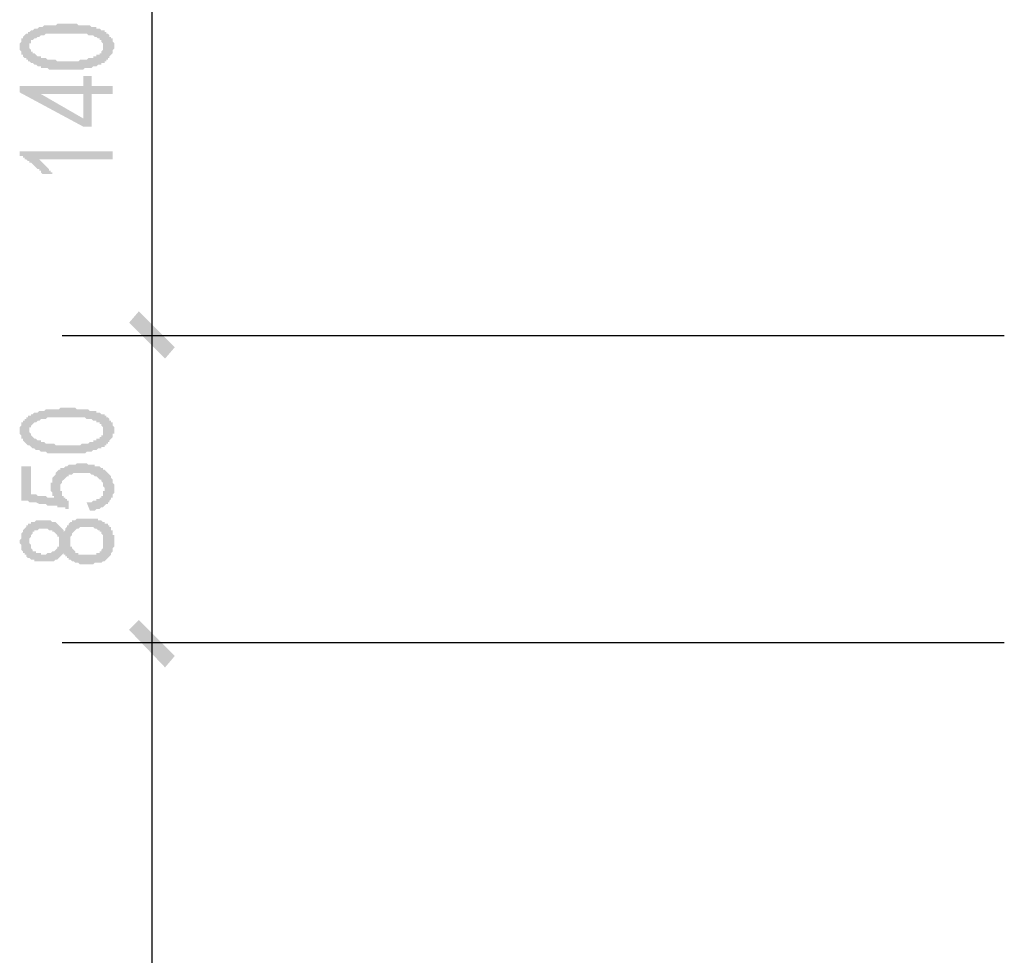
# Model space of a CAD drawing. Extents: x 24885 to 105697, y -3406 to 212186.
# Drawn here: x 27884 to 30600, y 7747 to 10326 of the extents above; entities that cross this region are included whole.
import ezdxf

# ---------------------------------------------------------------- set-up
doc = ezdxf.new("R2010")
doc.units = 0
doc.header["$LTSCALE"] = 1000
doc.header["$MEASUREMENT"] = 0
doc.layers.add('PDF_PUB_DIM', color=3, linetype='Continuous')

msp = doc.modelspace()

# ---------------------------------------------------------------- hatches: boundary and pattern name
at = {"layer": 'PDF_PUB_DIM', "transparency": 33554559}
h = msp.add_hatch(color=7, dxfattribs=at)
h.paths.add_polyline_path([(27997, 10189.1), (27992.5, 10189.1), (27988, 10189.1), (27983.5, 10189.1), (27983.5, 10189.1), (27979, 10189.1), (27974.5, 10189.1), (27970, 10189.1), (27965.5, 10189.1), (27961, 10193.6), (27956.5, 10193.6), (27956.5, 10193.6), (27952, 10193.6), (27947.5, 10193.6), (27943, 10193.6), (27943, 10198.1), (27938.5, 10198.1), (27938.5, 10198.1), (27934, 10198.1), (27929.5, 10202.6), (27925, 10202.6), (27925, 10202.6), (27920.5, 10207.1), (27916, 10207.1), (27916, 10207.1), (27911.5, 10211.6), (27907, 10211.6), (27907, 10216.1), (27902.5, 10216.1), (27902.5, 10220.6), (27898, 10220.6), (27898, 10220.6), (27893.5, 10225.1), (27893.5, 10225.1), (27893.5, 10229.6), (27889, 10229.6), (27889, 10234.1), (27889, 10238.6), (27889, 10238.6), (27884.5, 10243.1), (27884.5, 10247.6), (27884.5, 10247.6), (27884.5, 10252.1), (27884.5, 10256.6), (27884.5, 10256.6), (27884.5, 10261.1), (27884.5, 10261.1), (27889, 10265.6), (27889, 10270.1), (27889, 10270.1), (27889, 10274.6), (27893.5, 10274.6), (27893.5, 10279.1), (27898, 10283.6), (27898, 10283.6), (27902.5, 10288.1), (27902.5, 10288.1), (27907, 10288.1), (27907, 10292.6), (27911.5, 10292.6), (27916, 10297.1), (27916, 10297.1), (27920.5, 10297.1), (27925, 10301.7), (27925, 10301.7), (27929.5, 10301.7), (27934, 10301.7), (27938.5, 10306.2), (27938.5, 10306.2), (27943, 10306.2), (27947.5, 10306.2), (27952, 10310.7), (27956.5, 10310.7), (27961, 10310.7), (27961, 10310.7), (27965.5, 10310.7), (27965.5, 10310.7), (27970, 10310.7), (27974.5, 10310.7), (27979, 10310.7), (27979, 10310.7), (27983.5, 10310.7), (27988, 10315.2), (27992.5, 10315.2), (27997, 10315.2), (28001.5, 10315.2), (28001.5, 10315.2), (28006.1, 10315.2), (28010.6, 10315.2), (28015.1, 10315.2), (28019.6, 10315.2), (28024.1, 10315.2), (28028.6, 10315.2), (28033.1, 10315.2), (28033.1, 10315.2), (28037.6, 10315.2), (28042.1, 10315.2), (28046.6, 10310.7), (28051.1, 10310.7), (28055.6, 10310.7), (28060.1, 10310.7), (28064.6, 10310.7), (28069.1, 10310.7), (28069.1, 10310.7), (28073.6, 10310.7), (28078.1, 10310.7), (28082.6, 10306.2), (28087.1, 10306.2), (28087.1, 10306.2), (28091.6, 10306.2), (28096.1, 10306.2), (28096.1, 10301.7), (28100.6, 10301.7), (28105.1, 10301.7), (28105.1, 10301.7), (28109.6, 10297.1), (28114.1, 10297.1), (28118.6, 10297.1), (28118.6, 10292.6), (28123.1, 10292.6), (28123.1, 10288.1), (28127.6, 10288.1), (28132.1, 10283.6), (28132.1, 10283.6), (28132.1, 10279.1), (28136.6, 10279.1), (28136.6, 10274.6), (28141.2, 10274.6), (28141.2, 10270.1), (28141.2, 10270.1), (28141.2, 10265.6), (28145.7, 10261.1), (28145.7, 10261.1), (28145.7, 10256.6), (28145.7, 10252.1), (28145.7, 10252.1), (28145.7, 10247.6), (28145.7, 10247.6), (28141.2, 10243.1), (28141.2, 10238.6), (28141.2, 10238.6), (28141.2, 10234.1), (28136.6, 10229.6), (28136.6, 10229.6), (28136.6, 10229.6), (28132.1, 10225.1), (28132.1, 10220.6), (28127.6, 10220.6), (28127.6, 10216.1), (28123.1, 10216.1), (28123.1, 10211.6), (28118.6, 10211.6), (28118.6, 10207.1), (28114.1, 10207.1), (28109.6, 10207.1), (28109.6, 10202.6), (28105.1, 10202.6), (28105.1, 10202.6), (28100.6, 10202.6), (28096.1, 10198.1), (28096.1, 10198.1), (28091.6, 10198.1), (28087.1, 10198.1), (28082.6, 10193.6), (28082.6, 10193.6), (28078.1, 10193.6), (28073.6, 10193.6), (28069.1, 10193.6), (28064.6, 10193.6), (28060.1, 10189.1), (28060.1, 10189.1), (28060.1, 10189.1), (28055.6, 10189.1), (28051.1, 10189.1), (28051.1, 10189.1), (28046.6, 10189.1), (28042.1, 10189.1), (28037.6, 10189.1), (28033.1, 10189.1), (28033.1, 10189.1), (28028.6, 10189.1), (28024.1, 10189.1), (28019.6, 10189.1), (28015.1, 10189.1), (28010.6, 10189.1), (28006.1, 10189.1), (28001.5, 10189.1), (27997, 10189.1)], flags=0)
h.paths.add_polyline_path([(27988, 10211.6), (27992.5, 10211.6), (27997, 10211.6), (28001.5, 10211.6), (28006.1, 10211.6), (28010.6, 10211.6), (28015.1, 10211.6), (28019.6, 10211.6), (28024.1, 10211.6), (28024.1, 10211.6), (28028.6, 10211.6), (28033.1, 10211.6), (28037.6, 10211.6), (28042.1, 10211.6), (28046.6, 10211.6), (28046.6, 10211.6), (28051.1, 10216.1), (28055.6, 10216.1), (28060.1, 10216.1), (28060.1, 10216.1), (28060.1, 10216.1), (28064.6, 10216.1), (28069.1, 10216.1), (28073.6, 10220.6), (28078.1, 10220.6), (28082.6, 10220.6), (28087.1, 10220.6), (28087.1, 10225.1), (28091.6, 10225.1), (28096.1, 10225.1), (28096.1, 10229.6), (28100.6, 10229.6), (28105.1, 10229.6), (28105.1, 10234.1), (28105.1, 10234.1), (28109.6, 10234.1), (28109.6, 10238.6), (28114.1, 10243.1), (28114.1, 10243.1), (28114.1, 10247.6), (28114.1, 10247.6), (28114.1, 10252.1), (28114.1, 10252.1), (28114.1, 10256.6), (28114.1, 10261.1), (28114.1, 10261.1), (28114.1, 10261.1), (28109.6, 10265.6), (28109.6, 10265.6), (28109.6, 10270.1), (28105.1, 10270.1), (28105.1, 10274.6), (28100.6, 10274.6), (28096.1, 10279.1), (28096.1, 10279.1), (28091.6, 10279.1), (28087.1, 10283.6), (28082.6, 10283.6), (28078.1, 10283.6), (28078.1, 10283.6), (28073.6, 10283.6), (28069.1, 10288.1), (28064.6, 10288.1), (28064.6, 10288.1), (28060.1, 10288.1), (28055.6, 10288.1), (28051.1, 10288.1), (28046.6, 10288.1), (28042.1, 10288.1), (28042.1, 10288.1), (28037.6, 10288.1), (28033.1, 10288.1), (28028.6, 10288.1), (28028.6, 10288.1), (28024.1, 10288.1), (28019.6, 10288.1), (28015.1, 10288.1), (28010.6, 10288.1), (28006.1, 10288.1), (28001.5, 10288.1), (27997, 10288.1), (27997, 10288.1), (27992.5, 10288.1), (27988, 10288.1), (27983.5, 10288.1), (27979, 10288.1), (27979, 10288.1), (27974.5, 10288.1), (27970, 10288.1), (27965.5, 10288.1), (27965.5, 10288.1), (27961, 10288.1), (27956.5, 10288.1), (27952, 10283.6), (27947.5, 10283.6), (27947.5, 10283.6), (27943, 10283.6), (27938.5, 10279.1), (27934, 10279.1), (27934, 10279.1), (27929.5, 10274.6), (27925, 10274.6), (27920.5, 10270.1), (27920.5, 10270.1), (27916, 10270.1), (27916, 10265.6), (27916, 10261.1), (27911.5, 10261.1), (27911.5, 10256.6), (27911.5, 10256.6), (27911.5, 10256.6), (27911.5, 10252.1), (27911.5, 10247.6), (27911.5, 10247.6), (27916, 10243.1), (27916, 10243.1), (27916, 10238.6), (27920.5, 10238.6), (27920.5, 10234.1), (27925, 10234.1), (27929.5, 10229.6), (27929.5, 10229.6), (27934, 10225.1), (27934, 10225.1), (27938.5, 10225.1), (27943, 10225.1), (27943, 10220.6), (27947.5, 10220.6), (27952, 10220.6), (27952, 10220.6), (27956.5, 10220.6), (27961, 10216.1), (27965.5, 10216.1), (27970, 10216.1), (27974.5, 10216.1), (27979, 10216.1), (27983.5, 10216.1), (27988, 10211.6), (27988, 10211.6)], flags=0)
h = msp.add_hatch(color=7, dxfattribs=at)
h.paths.add_polyline_path([(28082.6, 10121.5), (28082.6, 10031.5), (28060.1, 10031.5), (27884.5, 10126), (27884.5, 10144), (28060.1, 10144), (28060.1, 10171.1), (28082.6, 10171.1), (28082.6, 10144), (28141.2, 10144), (28141.2, 10121.5)], flags=0)
h.paths.add_polyline_path([(28060.1, 10121.5), (27943, 10121.5), (28060.1, 10054)], flags=0)
for points in [[(27938.5, 9941.4), (27938.5, 9941.4), (27943, 9936.9), (27943, 9936.9), (27947.5, 9932.4), (27947.5, 9932.4), (27952, 9927.9), (27952, 9927.9), (27956.5, 9923.4), (27956.5, 9923.4), (27961, 9918.9), (27961, 9918.9), (27965.5, 9914.4), (27965.5, 9909.9), (27970, 9909.9), (27970, 9905.4), (27974.5, 9905.4), (27974.5, 9900.9), (27947.5, 9900.9), (27943, 9905.4), (27943, 9909.9), (27938.5, 9909.9), (27938.5, 9914.4), (27934, 9914.4), (27929.5, 9918.9), (27929.5, 9918.9), (27925, 9923.4), (27925, 9923.4), (27920.5, 9927.9), (27920.5, 9927.9), (27916, 9932.4), (27911.5, 9932.4), (27911.5, 9936.9), (27907, 9936.9), (27907, 9936.9), (27902.5, 9941.4), (27898, 9941.4), (27898, 9945.9), (27893.5, 9945.9), (27893.5, 9950.4), (27889, 9950.4), (27884.5, 9950.4), (27884.5, 9963.9), (28141.2, 9963.9), (28141.2, 9941.4)], [(28069.1, 8995.7), (28073.6, 8995.7), (28078.1, 8995.7), (28082.6, 8995.7), (28087.1, 9000.2), (28091.6, 9000.2), (28096.1, 9000.2), (28096.1, 9004.7), (28100.6, 9004.7), (28105.1, 9004.7), (28105.1, 9009.2), (28109.6, 9009.2), (28109.6, 9013.7), (28109.6, 9013.7), (28114.1, 9013.7), (28114.1, 9018.2), (28114.1, 9018.2), (28114.1, 9022.7), (28114.1, 9027.2), (28118.6, 9027.2), (28118.6, 9031.7), (28118.6, 9036.2), (28118.6, 9036.2), (28114.1, 9040.7), (28114.1, 9045.2), (28114.1, 9045.2), (28114.1, 9049.7), (28114.1, 9049.7), (28109.6, 9054.2), (28109.6, 9054.2), (28109.6, 9058.7), (28105.1, 9058.7), (28100.6, 9063.2), (28100.6, 9063.2), (28096.1, 9067.7), (28096.1, 9067.7), (28091.6, 9067.7), (28087.1, 9072.2), (28082.6, 9072.2), (28082.6, 9072.2), (28082.6, 9072.2), (28078.1, 9076.7), (28073.6, 9076.7), (28069.1, 9076.7), (28069.1, 9076.7), (28064.6, 9076.7), (28060.1, 9076.7), (28055.6, 9076.7), (28051.1, 9076.7), (28051.1, 9076.7), (28046.6, 9076.7), (28042.1, 9076.7), (28037.6, 9076.7), (28033.1, 9076.7), (28033.1, 9076.7), (28028.6, 9072.2), (28024.1, 9072.2), (28019.6, 9072.2), (28019.6, 9067.7), (28019.6, 9067.7), (28015.1, 9067.7), (28010.6, 9063.2), (28010.6, 9063.2), (28006.1, 9058.7), (28006.1, 9058.7), (28001.5, 9054.2), (28001.5, 9054.2), (28001.5, 9049.7), (28001.5, 9049.7), (27997, 9045.2), (27997, 9045.2), (27997, 9040.7), (27997, 9036.2), (27997, 9036.2), (27997, 9031.7), (27997, 9027.2), (28001.5, 9027.2), (28001.5, 9022.7), (28001.5, 9018.2), (28001.5, 9018.2), (28001.5, 9013.7), (28006.1, 9013.7), (28006.1, 9009.2), (28010.6, 9009.2), (28010.6, 9004.7), (28015.1, 9004.7), (28015.1, 9000.2), (28019.6, 9000.2), (28019.6, 9000.2), (28019.6, 8977.7), (28015.1, 8977.7), (28015.1, 8977.7), (28015.1, 8977.7), (28015.1, 8977.7), (28015.1, 8977.7), (28010.6, 8977.7), (28010.6, 8982.2), (28006.1, 8982.2), (28006.1, 8982.2), (28001.5, 8982.2), (28001.5, 8982.2), (27997, 8982.2), (27997, 8982.2), (27992.5, 8982.2), (27988, 8982.2), (27988, 8986.7), (27983.5, 8986.7), (27979, 8986.7), (27974.5, 8986.7), (27970, 8986.7), (27965.5, 8986.7), (27961, 8986.7), (27956.5, 8991.2), (27952, 8991.2), (27947.5, 8991.2), (27943, 8991.2), (27938.5, 8991.2), (27929.5, 8995.7), (27925, 8995.7), (27920.5, 8995.7), (27911.5, 8995.7), (27907, 9000.2), (27898, 9000.2), (27893.5, 9000.2), (27889, 9000.2), (27889, 9094.8), (27916, 9094.8), (27916, 9018.2), (27920.5, 9018.2), (27925, 9018.2), (27929.5, 9018.2), (27934, 9013.7), (27938.5, 9013.7), (27943, 9013.7), (27947.5, 9013.7), (27952, 9013.7), (27956.5, 9013.7), (27956.5, 9013.7), (27961, 9009.2), (27965.5, 9009.2), (27970, 9009.2), (27970, 9009.2), (27974.5, 9009.2), (27979, 9009.2), (27979, 9009.2), (27979, 9004.7), (27979, 9009.2), (27979, 9013.7), (27974.5, 9013.7), (27974.5, 9018.2), (27974.5, 9022.7), (27974.5, 9022.7), (27970, 9027.2), (27970, 9031.7), (27970, 9031.7), (27970, 9036.2), (27970, 9040.7), (27970, 9040.7), (27970, 9040.7), (27970, 9045.2), (27970, 9049.7), (27974.5, 9049.7), (27974.5, 9054.2), (27974.5, 9058.7), (27974.5, 9058.7), (27974.5, 9063.2), (27979, 9067.7), (27979, 9067.7), (27979, 9067.7), (27983.5, 9072.2), (27983.5, 9076.7), (27983.5, 9076.7), (27988, 9081.2), (27988, 9081.2), (27992.5, 9085.7), (27997, 9085.7), (27997, 9090.3), (28001.5, 9090.3), (28001.5, 9090.3), (28006.1, 9090.3), (28010.6, 9094.8), (28010.6, 9094.8), (28015.1, 9094.8), (28019.6, 9099.3), (28024.1, 9099.3), (28024.1, 9099.3), (28028.6, 9099.3), (28028.6, 9099.3), (28033.1, 9099.3), (28037.6, 9099.3), (28042.1, 9103.8), (28046.6, 9103.8), (28046.6, 9103.8), (28051.1, 9103.8), (28055.6, 9103.8), (28060.1, 9103.8), (28060.1, 9103.8), (28064.6, 9103.8), (28069.1, 9103.8), (28073.6, 9099.3), (28073.6, 9099.3), (28078.1, 9099.3), (28082.6, 9099.3), (28087.1, 9099.3), (28091.6, 9099.3), (28091.6, 9094.8), (28096.1, 9094.8), (28100.6, 9094.8), (28105.1, 9094.8), (28109.6, 9090.3), (28109.6, 9090.3), (28114.1, 9090.3), (28114.1, 9085.7), (28118.6, 9085.7), (28123.1, 9081.2), (28123.1, 9081.2), (28127.6, 9076.7), (28127.6, 9076.7), (28132.1, 9072.2), (28132.1, 9072.2), (28136.6, 9067.7), (28136.6, 9063.2), (28136.6, 9063.2), (28141.2, 9058.7), (28141.2, 9058.7), (28141.2, 9054.2), (28141.2, 9049.7), (28141.2, 9049.7), (28145.7, 9045.2), (28145.7, 9045.2), (28145.7, 9040.7), (28145.7, 9036.2), (28145.7, 9036.2), (28145.7, 9031.7), (28145.7, 9027.2), (28145.7, 9027.2), (28145.7, 9022.7), (28141.2, 9018.2), (28141.2, 9018.2), (28141.2, 9013.7), (28141.2, 9009.2), (28136.6, 9009.2), (28136.6, 9004.7), (28136.6, 9004.7), (28132.1, 9000.2), (28132.1, 8995.7), (28127.6, 8995.7), (28127.6, 8995.7), (28127.6, 8991.2), (28123.1, 8991.2), (28123.1, 8991.2), (28118.6, 8986.7), (28118.6, 8986.7), (28114.1, 8982.2), (28109.6, 8982.2), (28109.6, 8982.2), (28105.1, 8977.7), (28100.6, 8977.7), (28096.1, 8977.7), (28096.1, 8977.7), (28091.6, 8973.2), (28087.1, 8973.2), (28082.6, 8973.2), (28078.1, 8973.2)]]:
    msp.add_hatch(color=7, dxfattribs=at).paths.add_polyline_path(points)
h = msp.add_hatch(color=7, dxfattribs=at)
h.paths.add_polyline_path([(27997, 9130.8), (27992.5, 9130.8), (27988, 9130.8), (27983.5, 9130.8), (27983.5, 9130.8), (27979, 9130.8), (27974.5, 9130.8), (27970, 9130.8), (27965.5, 9130.8), (27961, 9130.8), (27956.5, 9135.3), (27956.5, 9135.3), (27952, 9135.3), (27947.5, 9135.3), (27943, 9135.3), (27943, 9135.3), (27938.5, 9139.8), (27938.5, 9139.8), (27934, 9139.8), (27929.5, 9139.8), (27925, 9144.3), (27925, 9144.3), (27920.5, 9144.3), (27916, 9148.8), (27916, 9148.8), (27911.5, 9153.3), (27907, 9153.3), (27907, 9153.3), (27902.5, 9157.8), (27902.5, 9157.8), (27898, 9162.3), (27898, 9162.3), (27893.5, 9166.8), (27893.5, 9166.8), (27893.5, 9171.3), (27889, 9171.3), (27889, 9175.8), (27889, 9175.8), (27889, 9180.3), (27884.5, 9184.8), (27884.5, 9184.8), (27884.5, 9189.3), (27884.5, 9193.8), (27884.5, 9193.8), (27884.5, 9198.3), (27884.5, 9202.8), (27884.5, 9202.8), (27889, 9207.3), (27889, 9211.8), (27889, 9211.8), (27889, 9216.3), (27893.5, 9216.3), (27893.5, 9220.8), (27898, 9220.8), (27898, 9225.4), (27902.5, 9225.4), (27902.5, 9229.9), (27907, 9229.9), (27907, 9234.4), (27911.5, 9234.4), (27916, 9234.4), (27916, 9238.9), (27920.5, 9238.9), (27925, 9243.4), (27925, 9243.4), (27929.5, 9243.4), (27934, 9243.4), (27938.5, 9247.9), (27938.5, 9247.9), (27943, 9247.9), (27947.5, 9247.9), (27952, 9247.9), (27956.5, 9252.4), (27961, 9252.4), (27961, 9252.4), (27965.5, 9252.4), (27965.5, 9252.4), (27970, 9252.4), (27974.5, 9252.4), (27979, 9252.4), (27979, 9252.4), (27983.5, 9252.4), (27988, 9252.4), (27992.5, 9252.4), (27997, 9256.9), (28001.5, 9256.9), (28001.5, 9256.9), (28006.1, 9256.9), (28010.6, 9256.9), (28015.1, 9256.9), (28019.6, 9256.9), (28024.1, 9256.9), (28028.6, 9256.9), (28033.1, 9256.9), (28033.1, 9256.9), (28037.6, 9256.9), (28042.1, 9252.4), (28046.6, 9252.4), (28051.1, 9252.4), (28055.6, 9252.4), (28060.1, 9252.4), (28064.6, 9252.4), (28069.1, 9252.4), (28069.1, 9252.4), (28073.6, 9252.4), (28078.1, 9247.9), (28082.6, 9247.9), (28087.1, 9247.9), (28087.1, 9247.9), (28091.6, 9247.9), (28096.1, 9247.9), (28096.1, 9243.4), (28100.6, 9243.4), (28105.1, 9243.4), (28105.1, 9243.4), (28109.6, 9238.9), (28114.1, 9238.9), (28118.6, 9238.9), (28118.6, 9234.4), (28123.1, 9234.4), (28123.1, 9229.9), (28127.6, 9229.9), (28132.1, 9225.4), (28132.1, 9225.4), (28132.1, 9220.8), (28136.6, 9220.8), (28136.6, 9216.3), (28141.2, 9216.3), (28141.2, 9211.8), (28141.2, 9207.3), (28141.2, 9207.3), (28145.7, 9202.8), (28145.7, 9202.8), (28145.7, 9198.3), (28145.7, 9193.8), (28145.7, 9193.8), (28145.7, 9189.3), (28145.7, 9184.8), (28141.2, 9184.8), (28141.2, 9180.3), (28141.2, 9180.3), (28141.2, 9175.8), (28136.6, 9171.3), (28136.6, 9171.3), (28136.6, 9171.3), (28132.1, 9166.8), (28132.1, 9162.3), (28127.6, 9162.3), (28127.6, 9157.8), (28123.1, 9157.8), (28123.1, 9153.3), (28118.6, 9153.3), (28118.6, 9148.8), (28114.1, 9148.8), (28109.6, 9148.8), (28109.6, 9144.3), (28105.1, 9144.3), (28105.1, 9144.3), (28100.6, 9144.3), (28096.1, 9139.8), (28096.1, 9139.8), (28091.6, 9139.8), (28087.1, 9139.8), (28082.6, 9135.3), (28082.6, 9135.3), (28078.1, 9135.3), (28073.6, 9135.3), (28069.1, 9135.3), (28064.6, 9130.8), (28060.1, 9130.8), (28060.1, 9130.8), (28060.1, 9130.8), (28055.6, 9130.8), (28051.1, 9130.8), (28051.1, 9130.8), (28046.6, 9130.8), (28042.1, 9130.8), (28037.6, 9130.8), (28033.1, 9130.8), (28033.1, 9130.8), (28028.6, 9130.8), (28024.1, 9130.8), (28019.6, 9130.8), (28015.1, 9130.8), (28010.6, 9130.8), (28006.1, 9130.8), (28001.5, 9130.8), (27997, 9130.8)], flags=0)
h.paths.add_polyline_path([(27988, 9153.3), (27992.5, 9153.3), (27997, 9153.3), (28001.5, 9153.3), (28006.1, 9153.3), (28010.6, 9153.3), (28015.1, 9153.3), (28019.6, 9153.3), (28024.1, 9153.3), (28024.1, 9153.3), (28028.6, 9153.3), (28033.1, 9153.3), (28037.6, 9153.3), (28042.1, 9153.3), (28046.6, 9153.3), (28046.6, 9153.3), (28051.1, 9153.3), (28055.6, 9157.8), (28060.1, 9157.8), (28060.1, 9157.8), (28060.1, 9157.8), (28064.6, 9157.8), (28069.1, 9157.8), (28073.6, 9157.8), (28078.1, 9162.3), (28082.6, 9162.3), (28087.1, 9162.3), (28087.1, 9166.8), (28091.6, 9166.8), (28096.1, 9166.8), (28096.1, 9171.3), (28100.6, 9171.3), (28105.1, 9171.3), (28105.1, 9175.8), (28105.1, 9175.8), (28109.6, 9175.8), (28109.6, 9180.3), (28114.1, 9180.3), (28114.1, 9184.8), (28114.1, 9189.3), (28114.1, 9189.3), (28114.1, 9193.8), (28114.1, 9193.8), (28114.1, 9198.3), (28114.1, 9202.8), (28114.1, 9202.8), (28114.1, 9202.8), (28109.6, 9207.3), (28109.6, 9207.3), (28109.6, 9211.8), (28105.1, 9211.8), (28105.1, 9216.3), (28100.6, 9216.3), (28096.1, 9216.3), (28096.1, 9220.8), (28091.6, 9220.8), (28087.1, 9220.8), (28082.6, 9225.4), (28078.1, 9225.4), (28078.1, 9225.4), (28073.6, 9225.4), (28069.1, 9225.4), (28064.6, 9229.9), (28064.6, 9229.9), (28060.1, 9229.9), (28055.6, 9229.9), (28051.1, 9229.9), (28046.6, 9229.9), (28042.1, 9229.9), (28042.1, 9229.9), (28037.6, 9229.9), (28033.1, 9229.9), (28028.6, 9229.9), (28028.6, 9229.9), (28024.1, 9229.9), (28019.6, 9229.9), (28015.1, 9229.9), (28010.6, 9229.9), (28006.1, 9229.9), (28001.5, 9229.9), (27997, 9229.9), (27997, 9229.9), (27992.5, 9229.9), (27988, 9229.9), (27983.5, 9229.9), (27979, 9229.9), (27979, 9229.9), (27974.5, 9229.9), (27970, 9229.9), (27965.5, 9229.9), (27965.5, 9229.9), (27961, 9229.9), (27956.5, 9225.4), (27952, 9225.4), (27947.5, 9225.4), (27947.5, 9225.4), (27943, 9225.4), (27938.5, 9220.8), (27934, 9220.8), (27934, 9220.8), (27929.5, 9216.3), (27925, 9216.3), (27920.5, 9211.8), (27920.5, 9211.8), (27916, 9207.3), (27916, 9207.3), (27916, 9202.8), (27911.5, 9202.8), (27911.5, 9198.3), (27911.5, 9198.3), (27911.5, 9193.8), (27911.5, 9193.8), (27911.5, 9189.3), (27911.5, 9189.3), (27916, 9184.8), (27916, 9184.8), (27916, 9180.3), (27920.5, 9175.8), (27920.5, 9175.8), (27925, 9171.3), (27929.5, 9171.3), (27929.5, 9171.3), (27934, 9166.8), (27934, 9166.8), (27938.5, 9166.8), (27943, 9166.8), (27943, 9162.3), (27947.5, 9162.3), (27952, 9162.3), (27952, 9162.3), (27956.5, 9157.8), (27961, 9157.8), (27965.5, 9157.8), (27970, 9157.8), (27974.5, 9157.8), (27979, 9157.8), (27983.5, 9153.3), (27988, 9153.3), (27988, 9153.3)], flags=0)
h = msp.add_hatch(color=7, dxfattribs=at)
h.paths.add_polyline_path([(28069.1, 8824.6), (28064.6, 8824.6), (28060.1, 8824.6), (28055.6, 8824.6), (28055.6, 8824.6), (28051.1, 8824.6), (28046.6, 8829.1), (28042.1, 8829.1), (28037.6, 8829.1), (28037.6, 8829.1), (28033.1, 8833.6), (28028.6, 8833.6), (28028.6, 8833.6), (28024.1, 8838.1), (28019.6, 8838.1), (28019.6, 8842.6), (28015.1, 8842.6), (28015.1, 8847.1), (28010.6, 8847.1), (28010.6, 8851.6), (28006.1, 8851.6), (28006.1, 8856.1), (28001.5, 8851.6), (28001.5, 8851.6), (27997, 8847.1), (27997, 8847.1), (27992.5, 8842.6), (27992.5, 8842.6), (27988, 8838.1), (27983.5, 8838.1), (27983.5, 8838.1), (27983.5, 8838.1), (27979, 8833.6), (27974.5, 8833.6), (27974.5, 8833.6), (27970, 8833.6), (27965.5, 8833.6), (27961, 8833.6), (27956.5, 8833.6), (27956.5, 8833.6), (27952, 8833.6), (27947.5, 8833.6), (27943, 8833.6), (27938.5, 8833.6), (27934, 8833.6), (27934, 8833.6), (27929.5, 8833.6), (27925, 8833.6), (27925, 8838.1), (27920.5, 8838.1), (27916, 8838.1), (27911.5, 8842.6), (27911.5, 8842.6), (27907, 8842.6), (27902.5, 8847.1), (27902.5, 8847.1), (27902.5, 8851.6), (27898, 8851.6), (27898, 8856.1), (27893.5, 8856.1), (27893.5, 8860.6), (27893.5, 8860.6), (27889, 8865.1), (27889, 8865.1), (27889, 8869.6), (27889, 8869.6), (27889, 8874.1), (27889, 8878.6), (27889, 8878.6), (27884.5, 8883.1), (27884.5, 8887.6), (27884.5, 8887.6), (27884.5, 8892.1), (27884.5, 8892.1), (27889, 8896.6), (27889, 8901.1), (27889, 8901.1), (27889, 8905.6), (27889, 8910.1), (27889, 8910.1), (27889, 8910.1), (27893.5, 8914.6), (27893.5, 8914.6), (27893.5, 8919.1), (27898, 8923.6), (27898, 8923.6), (27902.5, 8928.1), (27902.5, 8928.1), (27902.5, 8932.6), (27907, 8932.6), (27907, 8937.1), (27911.5, 8937.1), (27916, 8937.1), (27916, 8941.6), (27920.5, 8941.6), (27925, 8941.6), (27929.5, 8946.1), (27929.5, 8946.1), (27934, 8946.1), (27934, 8946.1), (27938.5, 8946.1), (27943, 8946.1), (27947.5, 8946.1), (27952, 8946.1), (27952, 8946.1), (27956.5, 8946.1), (27961, 8946.1), (27965.5, 8946.1), (27970, 8946.1), (27970, 8946.1), (27974.5, 8941.6), (27979, 8941.6), (27979, 8941.6), (27983.5, 8941.6), (27988, 8937.1), (27988, 8937.1), (27992.5, 8932.6), (27992.5, 8932.6), (27997, 8928.1), (27997, 8928.1), (28001.5, 8923.6), (28001.5, 8923.6), (28006.1, 8919.1), (28006.1, 8919.1), (28006.1, 8914.6), (28010.6, 8919.1), (28010.6, 8923.6), (28010.6, 8923.6), (28015.1, 8928.1), (28015.1, 8932.6), (28019.6, 8932.6), (28019.6, 8937.1), (28019.6, 8937.1), (28024.1, 8941.6), (28024.1, 8941.6), (28028.6, 8941.6), (28028.6, 8946.1), (28033.1, 8946.1), (28037.6, 8946.1), (28037.6, 8946.1), (28042.1, 8950.6), (28046.6, 8950.6), (28051.1, 8950.6), (28051.1, 8950.6), (28055.6, 8950.6), (28060.1, 8950.6), (28064.6, 8950.6), (28069.1, 8950.6), (28073.6, 8950.6), (28078.1, 8950.6), (28082.6, 8950.6), (28087.1, 8950.6), (28087.1, 8950.6), (28091.6, 8950.6), (28096.1, 8950.6), (28100.6, 8950.6), (28100.6, 8946.1), (28105.1, 8946.1), (28105.1, 8946.1), (28109.6, 8946.1), (28114.1, 8941.6), (28118.6, 8941.6), (28118.6, 8937.1), (28123.1, 8937.1), (28127.6, 8937.1), (28127.6, 8937.1), (28127.6, 8932.6), (28132.1, 8932.6), (28132.1, 8928.1), (28136.6, 8928.1), (28136.6, 8923.6), (28136.6, 8919.1), (28141.2, 8919.1), (28141.2, 8914.6), (28141.2, 8914.6), (28141.2, 8910.1), (28141.2, 8905.6), (28145.7, 8905.6), (28145.7, 8901.1), (28145.7, 8896.6), (28145.7, 8896.6), (28145.7, 8892.1), (28145.7, 8892.1), (28145.7, 8887.6), (28145.7, 8883.1), (28145.7, 8878.6), (28145.7, 8878.6), (28145.7, 8874.1), (28141.2, 8869.6), (28141.2, 8869.6), (28141.2, 8865.1), (28141.2, 8860.6), (28141.2, 8860.6), (28136.6, 8856.1), (28136.6, 8856.1), (28136.6, 8851.6), (28132.1, 8847.1), (28132.1, 8847.1), (28127.6, 8842.6), (28127.6, 8842.6), (28123.1, 8838.1), (28123.1, 8838.1), (28123.1, 8838.1), (28118.6, 8833.6), (28114.1, 8833.6), (28114.1, 8833.6), (28109.6, 8829.1), (28105.1, 8829.1), (28100.6, 8829.1), (28100.6, 8829.1), (28096.1, 8829.1), (28091.6, 8829.1), (28087.1, 8824.6), (28087.1, 8824.6), (28082.6, 8824.6), (28078.1, 8824.6), (28073.6, 8824.6), (28069.1, 8824.6), (28069.1, 8824.6)], flags=0)
h.paths.add_polyline_path([(28064.6, 8851.6), (28069.1, 8851.6), (28073.6, 8851.6), (28078.1, 8851.6), (28082.6, 8851.6), (28087.1, 8851.6), (28087.1, 8851.6), (28091.6, 8851.6), (28096.1, 8851.6), (28096.1, 8856.1), (28100.6, 8856.1), (28105.1, 8856.1), (28105.1, 8860.6), (28109.6, 8860.6), (28109.6, 8865.1), (28109.6, 8865.1), (28114.1, 8869.6), (28114.1, 8874.1), (28114.1, 8874.1), (28114.1, 8874.1), (28114.1, 8878.6), (28114.1, 8883.1), (28114.1, 8883.1), (28114.1, 8887.6), (28114.1, 8892.1), (28114.1, 8892.1), (28114.1, 8896.6), (28114.1, 8901.1), (28114.1, 8901.1), (28114.1, 8905.6), (28109.6, 8910.1), (28109.6, 8910.1), (28109.6, 8914.6), (28105.1, 8914.6), (28105.1, 8919.1), (28100.6, 8919.1), (28096.1, 8923.6), (28096.1, 8923.6), (28091.6, 8923.6), (28091.6, 8923.6), (28087.1, 8928.1), (28082.6, 8928.1), (28078.1, 8928.1), (28073.6, 8928.1), (28073.6, 8928.1), (28069.1, 8928.1), (28064.6, 8928.1), (28060.1, 8928.1), (28055.6, 8928.1), (28055.6, 8928.1), (28051.1, 8928.1), (28046.6, 8923.6), (28046.6, 8923.6), (28042.1, 8923.6), (28037.6, 8919.1), (28037.6, 8919.1), (28033.1, 8914.6), (28033.1, 8914.6), (28028.6, 8910.1), (28028.6, 8910.1), (28028.6, 8905.6), (28024.1, 8901.1), (28024.1, 8901.1), (28024.1, 8896.6), (28024.1, 8892.1), (28024.1, 8892.1), (28024.1, 8887.6), (28024.1, 8883.1), (28024.1, 8883.1), (28024.1, 8878.6), (28024.1, 8874.1), (28028.6, 8874.1), (28028.6, 8869.6), (28028.6, 8869.6), (28033.1, 8865.1), (28033.1, 8865.1), (28037.6, 8860.6), (28037.6, 8860.6), (28037.6, 8856.1), (28042.1, 8856.1), (28046.6, 8856.1), (28046.6, 8851.6), (28051.1, 8851.6), (28055.6, 8851.6), (28060.1, 8851.6), (28064.6, 8851.6), (28064.6, 8851.6), (28064.6, 8851.6)], flags=0)
h.paths.add_polyline_path([(27952, 8851.6), (27956.5, 8851.6), (27956.5, 8851.6), (27961, 8856.1), (27965.5, 8856.1), (27970, 8856.1), (27970, 8856.1), (27974.5, 8860.6), (27979, 8860.6), (27979, 8860.6), (27983.5, 8865.1), (27983.5, 8865.1), (27988, 8869.6), (27988, 8869.6), (27988, 8874.1), (27992.5, 8874.1), (27992.5, 8878.6), (27992.5, 8883.1), (27992.5, 8883.1), (27992.5, 8887.6), (27992.5, 8892.1), (27992.5, 8892.1), (27992.5, 8896.6), (27992.5, 8901.1), (27988, 8901.1), (27988, 8905.6), (27988, 8905.6), (27983.5, 8910.1), (27983.5, 8910.1), (27979, 8914.6), (27979, 8914.6), (27974.5, 8914.6), (27974.5, 8919.1), (27970, 8919.1), (27965.5, 8919.1), (27965.5, 8919.1), (27961, 8923.6), (27956.5, 8923.6), (27952, 8923.6), (27947.5, 8923.6), (27947.5, 8923.6), (27943, 8923.6), (27938.5, 8923.6), (27934, 8919.1), (27934, 8919.1), (27929.5, 8919.1), (27925, 8919.1), (27925, 8914.6), (27920.5, 8914.6), (27920.5, 8910.1), (27920.5, 8910.1), (27916, 8905.6), (27916, 8905.6), (27916, 8901.1), (27916, 8901.1), (27911.5, 8896.6), (27911.5, 8892.1), (27911.5, 8892.1), (27911.5, 8887.6), (27911.5, 8883.1), (27911.5, 8883.1), (27916, 8878.6), (27916, 8874.1), (27916, 8869.6), (27916, 8869.6), (27920.5, 8865.1), (27920.5, 8865.1), (27920.5, 8860.6), (27925, 8860.6), (27925, 8860.6), (27929.5, 8860.6), (27929.5, 8856.1), (27934, 8856.1), (27938.5, 8856.1), (27943, 8856.1), (27943, 8851.6), (27947.5, 8851.6), (27952, 8851.6)], flags=0)

# ---------------------------------------------------------------- linework, layer by layer
at = {"layer": 'PDF_PUB_DIM', "lineweight": 25}
for points in [[(28249.2, 23906.3), (28249.2, 23158.7), (28249.2, 21758.2), (28249.2, 21357.4), (28249.2, 19956.8), (28249.2, 19209.3), (28249.2, 18758.9), (28249.2, 15656.1), (28249.2, 13508), (28249.2, 12656.9), (28249.2, 11256.4), (28249.2, 11008.7), (28249.2, 10855.6), (28249.2, 9455), (28249.2, 8608.4), (28249.2, 5208.4), (28249.2, 3208.9)], [(30600, 9455), (28001.5, 9455)], [(30600, 8608.4), (28001.5, 8608.4)]]:
    msp.add_lwpolyline(points, dxfattribs=at)
at = {"layer": 'PDF_PUB_DIM', "transparency": 33554559}
for points in [[(28312.3, 9423.5), (28186.2, 9491.1), (28213.2, 9522.6)], [(28285.3, 9392), (28312.3, 9423.5), (28186.2, 9491.1)], [(28312.3, 8572.4), (28186.2, 8644.4), (28213.2, 8671.4)], [(28285.3, 8540.8), (28312.3, 8572.4), (28186.2, 8644.4)]]:
    msp.add_solid(points, dxfattribs=at)

doc.saveas('drawing.dxf')
